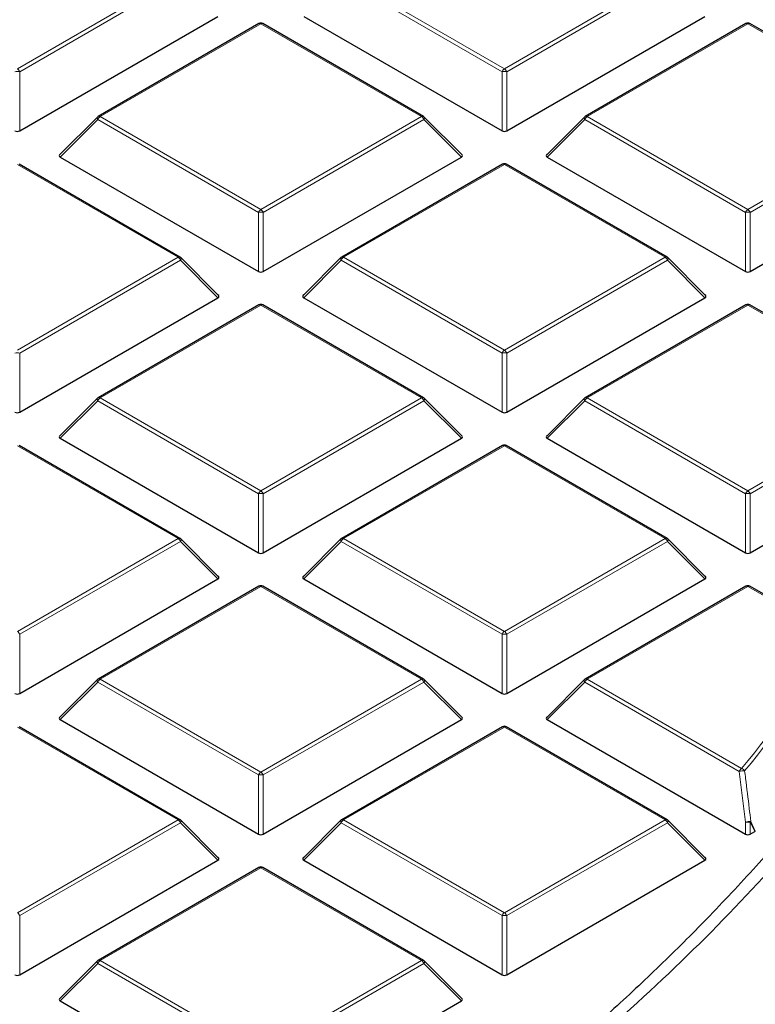
# Model space of a CAD drawing. Units: millimetres. Extents: x 0 to 420, y 0 to 297.
# Drawn here: x 342 to 352, y 189 to 203 of the extents above; entities that cross this region are included whole.
import ezdxf

# ---------------------------------------------------------------- set-up
doc = ezdxf.new("R2010")
doc.units = ezdxf.units.MM

msp = doc.modelspace()

# ---------------------------------------------------------------- linework, layer by layer
at = {"color": 8, "linetype": 'Continuous', "lineweight": 18}
for p, q in [((341.4663, 202.5225), (343.8669, 203.9083)), ((343.9019, 203.8648), (341.5013, 202.479)), ((348.7044, 202.479), (346.3038, 203.8648)), ((346.3388, 203.9083), (348.7394, 202.5225)), ((348.7394, 202.5225), (351.14, 203.9083)), ((351.175, 203.8648), (348.7744, 202.479)), ((345.1028, 203.1948), (342.7022, 201.809)), ((347.5034, 201.809), (345.1028, 203.1948)), ((352.3759, 203.1948), (349.9753, 201.809)), ((354.7765, 201.809), (352.3759, 203.1948)), ((341.5013, 202.479), (341.5013, 201.5958)), ((348.7044, 201.5958), (348.7044, 202.479)), ((348.7744, 202.479), (348.7744, 201.5958)), ((342.7022, 201.809), (345.1028, 200.4232)), ((345.1028, 200.4232), (347.5034, 201.809)), ((349.9753, 201.809), (352.3759, 200.4232)), ((352.3759, 200.4232), (354.7765, 201.809)), ((342.6672, 201.7655), (342.1074, 201.2055)), ((345.0678, 200.3796), (342.6672, 201.7655)), ((347.5384, 201.7655), (345.1378, 200.3796)), ((348.0983, 201.2055), (347.5384, 201.7655)), ((349.9403, 201.7655), (349.3805, 201.2055)), ((352.3409, 200.3796), (349.9403, 201.7655)), ((354.8115, 201.7655), (352.4109, 200.3796)), ((343.8669, 199.7097), (341.4663, 201.0955)), ((348.7394, 201.0955), (346.3388, 199.7097)), ((351.14, 199.7097), (348.7394, 201.0955)), ((345.0678, 199.4965), (345.0678, 200.3796)), ((345.1378, 200.3796), (345.1378, 199.4965)), ((352.3409, 199.4965), (352.3409, 200.3796)), ((352.4109, 200.3796), (352.4109, 199.4965)), ((341.4663, 198.3238), (343.8669, 199.7097)), ((343.9019, 199.6661), (341.5013, 198.2803)), ((344.4617, 199.1062), (343.9019, 199.6661)), ((346.3038, 199.6661), (345.7439, 199.1062)), ((348.7044, 198.2803), (346.3038, 199.6661)), ((346.3388, 199.7097), (348.7394, 198.3238)), ((348.7394, 198.3238), (351.14, 199.7097)), ((351.175, 199.6661), (348.7744, 198.2803)), ((351.7348, 199.1062), (351.175, 199.6661)), ((345.1028, 198.9961), (342.7022, 197.6103)), ((347.5034, 197.6103), (345.1028, 198.9961)), ((352.3759, 198.9961), (349.9753, 197.6103)), ((354.7765, 197.6103), (352.3759, 198.9961)), ((341.5013, 198.2803), (341.5013, 197.3972)), ((348.7044, 197.3972), (348.7044, 198.2803)), ((348.7744, 198.2803), (348.7744, 197.3972)), ((342.6672, 197.5668), (342.1074, 197.0069)), ((345.0678, 196.181), (342.6672, 197.5668)), ((342.7022, 197.6103), (345.1028, 196.2245)), ((345.1028, 196.2245), (347.5034, 197.6103)), ((347.5384, 197.5668), (345.1378, 196.181)), ((348.0983, 197.0069), (347.5384, 197.5668)), ((349.9403, 197.5668), (349.3805, 197.0069)), ((352.3409, 196.181), (349.9403, 197.5668)), ((349.9753, 197.6103), (352.3759, 196.2245)), ((352.3759, 196.2245), (354.7765, 197.6103)), ((354.8115, 197.5668), (352.4109, 196.181)), ((343.8669, 195.511), (341.4663, 196.8968)), ((348.7394, 196.8968), (346.3388, 195.511)), ((351.14, 195.511), (348.7394, 196.8968)), ((345.0678, 195.2978), (345.0678, 196.181)), ((345.1378, 196.181), (345.1378, 195.2978)), ((352.3409, 195.2978), (352.3409, 196.181)), ((352.4109, 196.181), (352.4109, 195.2978)), ((341.4663, 194.1252), (343.8669, 195.511)), ((343.9019, 195.4675), (341.5013, 194.0816)), ((344.4617, 194.9075), (343.9019, 195.4675)), ((346.3038, 195.4675), (345.7439, 194.9075)), ((348.7044, 194.0816), (346.3038, 195.4675)), ((346.3388, 195.511), (348.7394, 194.1252)), ((348.7394, 194.1252), (351.14, 195.511)), ((351.175, 195.4675), (348.7744, 194.0816)), ((351.7348, 194.9075), (351.175, 195.4675)), ((345.1028, 194.7975), (342.7022, 193.4116)), ((347.5034, 193.4116), (345.1028, 194.7975)), ((352.3759, 194.7975), (349.9753, 193.4116)), ((353.7149, 194.0245), (352.3759, 194.7975)), ((341.5013, 194.0816), (341.5013, 193.1985)), ((348.7044, 193.1985), (348.7044, 194.0816)), ((348.7744, 194.0816), (348.7744, 193.1985)), ((342.7022, 193.4116), (345.1028, 192.0258)), ((345.1028, 192.0258), (347.5034, 193.4116)), ((349.9753, 193.4116), (352.2833, 192.0793)), ((342.6672, 193.3681), (342.1074, 192.8082)), ((345.0678, 191.9823), (342.6672, 193.3681)), ((347.5384, 193.3681), (345.1378, 191.9823)), ((348.0983, 192.8082), (347.5384, 193.3681)), ((349.9403, 193.3681), (349.3805, 192.8082)), ((352.2483, 192.0358), (349.9403, 193.3681)), ((343.8669, 191.3123), (341.4663, 192.6981)), ((348.7394, 192.6981), (346.3388, 191.3123)), ((351.14, 191.3123), (348.7394, 192.6981)), ((345.0678, 191.0992), (345.0678, 191.9823)), ((345.1378, 191.9823), (345.1378, 191.0992)), ((352.3409, 191.2795), (352.2483, 192.0358)), ((341.4663, 189.9265), (343.8669, 191.3123)), ((343.9019, 191.2688), (341.5013, 189.883)), ((344.4617, 190.7089), (343.9019, 191.2688)), ((346.3038, 191.2688), (345.7439, 190.7089)), ((348.7044, 189.883), (346.3038, 191.2688)), ((346.3388, 191.3123), (348.7394, 189.9265)), ((348.7394, 189.9265), (351.14, 191.3123)), ((351.175, 191.2688), (348.7744, 189.883)), ((351.7348, 190.7089), (351.175, 191.2688)), ((352.3409, 191.0992), (352.3409, 191.2795)), ((352.4109, 191.2795), (352.4109, 191.0992)), ((352.4778, 191.1378), (352.4109, 191.2795)), ((345.1028, 190.5988), (342.7022, 189.213)), ((347.5034, 189.213), (345.1028, 190.5988)), ((341.5013, 189.883), (341.5013, 188.9998)), ((348.7044, 188.9998), (348.7044, 189.883)), ((348.7744, 189.883), (348.7744, 188.9998)), ((342.6672, 189.1694), (342.1074, 188.6095)), ((345.0678, 187.7836), (342.6672, 189.1694)), ((342.7022, 189.213), (345.1028, 187.8271)), ((345.1028, 187.8271), (347.5034, 189.213)), ((347.5384, 189.1694), (345.1378, 187.7836)), ((348.0983, 188.6095), (347.5384, 189.1694))]:
    msp.add_line(p, q, dxfattribs=at)
at = {"color": 7, "linetype": 'Continuous', "lineweight": 25}
for p, q in [((341.5013, 201.5958), (344.4617, 203.3049)), ((345.7439, 203.3049), (348.7044, 201.5958)), ((348.7744, 201.5958), (351.7348, 203.3049)), ((345.0743, 203.1976), (342.6737, 201.8118)), ((347.532, 201.8118), (345.1314, 203.1976)), ((352.3474, 203.1976), (349.9468, 201.8118)), ((354.8051, 201.8118), (352.4045, 203.1976)), ((342.6618, 201.8027), (342.0983, 201.2392)), ((348.1073, 201.2392), (347.5438, 201.8027)), ((349.9349, 201.8027), (349.3714, 201.2392)), ((342.1074, 201.2055), (345.0678, 199.4965)), ((345.1378, 199.4965), (348.0983, 201.2055)), ((349.3805, 201.2055), (352.3409, 199.4965)), ((352.4109, 199.4965), (355.3714, 201.2055)), ((343.8954, 199.7125), (341.4948, 201.0983)), ((348.7108, 201.0983), (346.3102, 199.7125)), ((351.1685, 199.7125), (348.7679, 201.0983)), ((344.4708, 199.1399), (343.9073, 199.7034)), ((346.2984, 199.7034), (345.7349, 199.1399)), ((351.7439, 199.1399), (351.1804, 199.7034)), ((341.5013, 197.3972), (344.4617, 199.1062)), ((345.0743, 198.999), (342.6737, 197.6131)), ((347.532, 197.6131), (345.1314, 198.999)), ((345.7439, 199.1062), (348.7044, 197.3972)), ((348.7744, 197.3972), (351.7348, 199.1062)), ((352.3474, 198.999), (349.9468, 197.6131)), ((354.8051, 197.6131), (352.4045, 198.999)), ((342.6618, 197.6041), (342.0983, 197.0405)), ((348.1073, 197.0405), (347.5438, 197.6041)), ((349.9349, 197.6041), (349.3714, 197.0405)), ((342.1074, 197.0069), (345.0678, 195.2978)), ((345.1378, 195.2978), (348.0983, 197.0069)), ((349.3805, 197.0069), (352.3409, 195.2978)), ((352.4109, 195.2978), (355.3714, 197.0069)), ((343.8954, 195.5138), (341.4948, 196.8996)), ((348.7108, 196.8996), (346.3102, 195.5138)), ((351.1685, 195.5138), (348.7679, 196.8996)), ((344.4708, 194.9412), (343.9073, 195.5047)), ((346.2984, 195.5047), (345.7349, 194.9412)), ((351.7439, 194.9412), (351.1804, 195.5047)), ((341.5013, 193.1985), (344.4617, 194.9075)), ((345.7439, 194.9075), (348.7044, 193.1985)), ((348.7744, 193.1985), (351.7348, 194.9075)), ((345.0743, 194.8003), (342.6737, 193.4145)), ((347.532, 193.4145), (345.1314, 194.8003)), ((352.3474, 194.8003), (349.9468, 193.4145)), ((353.7435, 194.0273), (352.4045, 194.8003)), ((342.6618, 193.4054), (342.0983, 192.8419)), ((348.1073, 192.8419), (347.5438, 193.4054)), ((349.9349, 193.4054), (349.3714, 192.8419)), ((342.1074, 192.8082), (345.0678, 191.0992)), ((345.1378, 191.0992), (348.0983, 192.8082)), ((349.3805, 192.8082), (352.3409, 191.0992)), ((343.8954, 191.3151), (341.4948, 192.701)), ((348.7108, 192.701), (346.3102, 191.3151)), ((351.1685, 191.3151), (348.7679, 192.701)), ((344.4708, 190.7425), (343.9073, 191.3061)), ((346.2984, 191.3061), (345.7349, 190.7425)), ((351.7439, 190.7425), (351.1804, 191.3061)), ((352.4109, 191.0992), (352.4778, 191.1378)), ((352.4873, 191.1455), (352.4778, 191.1378)), ((341.5013, 188.9998), (344.4617, 190.7089)), ((345.0743, 190.6016), (342.6737, 189.2158)), ((347.532, 189.2158), (345.1314, 190.6016)), ((345.7439, 190.7089), (348.7044, 188.9998)), ((348.7744, 188.9998), (351.7348, 190.7089)), ((342.6618, 189.2067), (342.0983, 188.6432)), ((348.1073, 188.6432), (347.5438, 189.2067)), ((342.1074, 188.6095), (345.0678, 186.9005)), ((345.1378, 186.9005), (348.0983, 188.6095))]:
    msp.add_line(p, q, dxfattribs=at)
at = {"color": 8, "linetype": 'Continuous', "lineweight": 18, "flags": 128}
for points in [[(342.6672, 201.7655), (342.6633, 201.7727), (342.6604, 201.7796), (342.6586, 201.786), (342.658, 201.7918), (342.6586, 201.7969), (342.6604, 201.8009), (342.6618, 201.8027)], [(347.5438, 201.8027), (347.5453, 201.8009), (347.5471, 201.7969), (347.5477, 201.7918), (347.5471, 201.786), (347.5453, 201.7796), (347.5424, 201.7727), (347.5384, 201.7655)], [(349.9403, 201.7655), (349.9364, 201.7727), (349.9335, 201.7796), (349.9317, 201.786), (349.9311, 201.7918), (349.9317, 201.7969), (349.9335, 201.8009), (349.9349, 201.8027)], [(343.9073, 199.7034), (343.9087, 199.7016), (343.9105, 199.6975), (343.9111, 199.6925), (343.9105, 199.6867), (343.9087, 199.6802), (343.9058, 199.6733), (343.9019, 199.6661)], [(346.3038, 199.6661), (346.2998, 199.6733), (346.2969, 199.6802), (346.2951, 199.6867), (346.2945, 199.6925), (346.2951, 199.6975), (346.2969, 199.7016), (346.2984, 199.7034)], [(351.1804, 199.7034), (351.1818, 199.7016), (351.1836, 199.6975), (351.1842, 199.6925), (351.1836, 199.6867), (351.1818, 199.6802), (351.1789, 199.6733), (351.175, 199.6661)], [(342.6672, 197.5668), (342.6633, 197.574), (342.6604, 197.5809), (342.6586, 197.5874), (342.658, 197.5932), (342.6586, 197.5982), (342.6604, 197.6023), (342.6618, 197.6041)], [(347.5438, 197.6041), (347.5453, 197.6023), (347.5471, 197.5982), (347.5477, 197.5932), (347.5471, 197.5874), (347.5453, 197.5809), (347.5424, 197.574), (347.5384, 197.5668)], [(349.9403, 197.5668), (349.9364, 197.574), (349.9335, 197.5809), (349.9317, 197.5874), (349.9311, 197.5932), (349.9317, 197.5982), (349.9335, 197.6023), (349.9349, 197.6041)], [(343.9073, 195.5047), (343.9087, 195.5029), (343.9105, 195.4988), (343.9111, 195.4938), (343.9105, 195.488), (343.9087, 195.4816), (343.9058, 195.4747), (343.9019, 195.4675)], [(346.3038, 195.4675), (346.2998, 195.4747), (346.2969, 195.4816), (346.2951, 195.488), (346.2945, 195.4938), (346.2951, 195.4988), (346.2969, 195.5029), (346.2984, 195.5047)], [(351.1804, 195.5047), (351.1818, 195.5029), (351.1836, 195.4988), (351.1842, 195.4938), (351.1836, 195.488), (351.1818, 195.4816), (351.1789, 195.4747), (351.175, 195.4675)], [(342.6672, 193.3681), (342.6633, 193.3753), (342.6604, 193.3822), (342.6586, 193.3887), (342.658, 193.3945), (342.6586, 193.3995), (342.6604, 193.4036), (342.6618, 193.4054)], [(347.5438, 193.4054), (347.5453, 193.4036), (347.5471, 193.3995), (347.5477, 193.3945), (347.5471, 193.3887), (347.5453, 193.3822), (347.5424, 193.3753), (347.5384, 193.3681)], [(349.9403, 193.3681), (349.9364, 193.3753), (349.9335, 193.3822), (349.9317, 193.3887), (349.9311, 193.3945), (349.9317, 193.3995), (349.9335, 193.4036), (349.9349, 193.4054)], [(343.9073, 191.3061), (343.9087, 191.3043), (343.9105, 191.3002), (343.9111, 191.2952), (343.9105, 191.2894), (343.9087, 191.2829), (343.9058, 191.276), (343.9019, 191.2688)], [(346.3038, 191.2688), (346.2998, 191.276), (346.2969, 191.2829), (346.2951, 191.2894), (346.2945, 191.2952), (346.2951, 191.3002), (346.2969, 191.3043), (346.2984, 191.3061)], [(351.1804, 191.3061), (351.1818, 191.3043), (351.1836, 191.3002), (351.1842, 191.2952), (351.1836, 191.2894), (351.1818, 191.2829), (351.1789, 191.276), (351.175, 191.2688)], [(352.4205, 191.2873), (352.4676, 191.1874), (352.4873, 191.1455)], [(342.6672, 189.1694), (342.6633, 189.1766), (342.6604, 189.1836), (342.6586, 189.19), (342.658, 189.1958), (342.6586, 189.2008), (342.6604, 189.2049), (342.6618, 189.2067)], [(347.5438, 189.2067), (347.5453, 189.2049), (347.5471, 189.2008), (347.5477, 189.1958), (347.5471, 189.19), (347.5453, 189.1836), (347.5424, 189.1766), (347.5384, 189.1694)]]:
    msp.add_lwpolyline(points, dxfattribs=at)
at = {"color": 7, "linetype": 'Continuous', "lineweight": 25}
for centre, start, end in [((345.1028, 203.1482), 60.00269, 119.99731), ((352.3759, 203.1482), 60.00269, 119.99731), ((342.7022, 201.7623), 119.99731, 135.00155), ((347.5034, 201.7623), 44.99845, 60.00269), ((349.9753, 201.7623), 119.99731, 135.00155), ((348.7394, 201.0488), 60.00269, 119.99731), ((343.8669, 199.663), 44.99845, 60.00269), ((346.3388, 199.663), 119.99731, 135.00155), ((351.14, 199.663), 44.99845, 60.00269), ((345.1028, 198.9495), 60.00269, 119.99731), ((352.3759, 198.9495), 60.00269, 119.99731), ((342.7022, 197.5637), 119.99731, 135.00155), ((347.5034, 197.5637), 44.99845, 60.00269), ((349.9753, 197.5637), 119.99731, 135.00155), ((348.7394, 196.8502), 60.00269, 119.99731), ((343.8669, 195.4643), 44.99845, 60.00269), ((346.3388, 195.4643), 119.99731, 135.00155), ((351.14, 195.4643), 44.99845, 60.00269), ((345.1028, 194.7508), 60.00269, 119.99731), ((352.3759, 194.7508), 60.00269, 119.99731), ((342.7022, 193.365), 119.99731, 135.00155), ((347.5034, 193.365), 44.99845, 60.00269), ((349.9753, 193.365), 119.99731, 135.00155), ((348.7394, 192.6515), 60.00269, 119.99731), ((343.8669, 191.2657), 44.99845, 60.00269), ((346.3388, 191.2657), 119.99731, 135.00155), ((351.14, 191.2657), 44.99845, 60.00269), ((345.1028, 190.5521), 60.00269, 119.99731), ((342.7022, 189.1663), 119.99731, 135.00155), ((347.5034, 189.1663), 44.99845, 60.00269)]:
    msp.add_arc(centre, 0.0571, start, end, dxfattribs=at)
at = {"color": 8, "linetype": 'Continuous', "lineweight": 18}
for centre, radius, start, end in [((345.0861, 203.1713), 0.0289, 54.53278, 114.15676), ((345.1196, 203.1713), 0.0289, 65.84324, 125.46722), ((352.3592, 203.1713), 0.0289, 54.53278, 114.15676), ((352.3927, 203.1713), 0.0289, 65.84324, 125.46722), ((341.419, 202.4486), 0.0877, 20.22711, 57.36203), ((348.7867, 202.4486), 0.0877, 122.63797, 159.77289), ((348.6921, 202.4486), 0.0877, 20.22711, 57.36203), ((341.4663, 201.7555), 0.7244, 87.23102, 92.76898), ((348.7394, 201.7555), 0.7244, 87.23102, 92.76898), ((342.7495, 201.7351), 0.0877, 122.63797, 159.77289), ((342.6855, 201.7855), 0.0289, 54.53278, 114.15676), ((347.5202, 201.7855), 0.0289, 65.84324, 125.46722), ((347.4561, 201.7351), 0.0877, 20.22711, 57.36203), ((350.0226, 201.7351), 0.0877, 122.63797, 159.77289), ((349.9586, 201.7855), 0.0289, 54.53278, 114.15676), ((348.7226, 201.072), 0.0289, 54.53278, 114.15676), ((348.7561, 201.072), 0.0289, 65.84324, 125.46722), ((345.1501, 200.3493), 0.0877, 122.63797, 159.77289), ((345.1028, 199.6561), 0.7244, 87.23102, 92.76898), ((345.0555, 200.3493), 0.0877, 20.22711, 57.36203), ((352.4232, 200.3493), 0.0877, 122.63797, 159.77289), ((352.3759, 199.6561), 0.7244, 87.23102, 92.76898), ((352.3286, 200.3493), 0.0877, 20.22711, 57.36203), ((343.8836, 199.6861), 0.0289, 65.84324, 125.46722), ((346.322, 199.6861), 0.0289, 54.53278, 114.15676), ((351.1567, 199.6861), 0.0289, 65.84324, 125.46722), ((343.8196, 199.6358), 0.0877, 20.22711, 57.36203), ((346.3861, 199.6358), 0.0877, 122.63797, 159.77289), ((351.0927, 199.6358), 0.0877, 20.22711, 57.36203), ((345.0861, 198.9726), 0.0289, 54.53278, 114.15676), ((345.1196, 198.9726), 0.0289, 65.84324, 125.46722), ((352.3592, 198.9726), 0.0289, 54.53278, 114.15676), ((352.3927, 198.9726), 0.0289, 65.84324, 125.46722), ((341.4663, 197.5568), 0.7244, 87.23102, 92.76898), ((348.7867, 198.25), 0.0877, 122.63797, 159.77289), ((348.7394, 197.5568), 0.7244, 87.23102, 92.76898), ((348.6921, 198.25), 0.0877, 20.22711, 57.36203), ((342.7495, 197.5365), 0.0877, 122.63797, 159.77289), ((342.6855, 197.5868), 0.0289, 54.53278, 114.15676), ((347.5202, 197.5868), 0.0289, 65.84324, 125.46722), ((347.4561, 197.5365), 0.0877, 20.22711, 57.36203), ((350.0226, 197.5365), 0.0877, 122.63797, 159.77289), ((349.9586, 197.5868), 0.0289, 54.53278, 114.15676), ((348.7226, 196.8733), 0.0289, 54.53278, 114.15676), ((348.7561, 196.8733), 0.0289, 65.84324, 125.46722), ((345.1501, 196.1506), 0.0877, 122.63797, 159.77289), ((345.0555, 196.1506), 0.0877, 20.22711, 57.36203), ((352.4232, 196.1506), 0.0877, 122.63797, 159.77289), ((352.3286, 196.1506), 0.0877, 20.22711, 57.36203), ((345.1028, 195.4575), 0.7244, 87.23102, 92.76898), ((352.3759, 195.4575), 0.7244, 87.23102, 92.76898), ((343.8836, 195.4875), 0.0289, 65.84324, 125.46722), ((343.8196, 195.4371), 0.0877, 20.22711, 57.36203), ((346.3861, 195.4371), 0.0877, 122.63797, 159.77289), ((346.322, 195.4875), 0.0289, 54.53278, 114.15676), ((351.1567, 195.4875), 0.0289, 65.84324, 125.46722), ((351.0927, 195.4371), 0.0877, 20.22711, 57.36203), ((345.0861, 194.774), 0.0289, 54.53278, 114.15676), ((345.1196, 194.774), 0.0289, 65.84324, 125.46722), ((352.3592, 194.774), 0.0289, 54.53278, 114.15676), ((352.3927, 194.774), 0.0289, 65.84324, 125.46722), ((341.419, 194.0513), 0.0877, 20.22711, 57.36203), ((348.7867, 194.0513), 0.0877, 122.63797, 159.77289), ((348.7394, 193.3581), 0.7244, 87.23102, 92.76898), ((348.6921, 194.0513), 0.0877, 20.22711, 57.36203), ((333.7418, 207.2251), 23.9412, 320.75593, 326.53849), ((333.7675, 207.2052), 23.9658, 320.75593, 326.53849), ((342.7495, 193.3378), 0.0877, 122.63797, 159.77289), ((342.6855, 193.3881), 0.0289, 54.53278, 114.15676), ((347.5202, 193.3881), 0.0289, 65.84324, 125.46722), ((347.4561, 193.3378), 0.0877, 20.22711, 57.36203), ((350.0226, 193.3378), 0.0877, 122.63797, 159.77289), ((349.9586, 193.3881), 0.0289, 54.53278, 114.15676), ((348.7226, 192.6746), 0.0289, 54.53278, 114.15676), ((348.7561, 192.6746), 0.0289, 65.84324, 125.46722), ((352.3306, 192.0055), 0.0877, 122.63797, 159.77289), ((352.2628, 192.0076), 0.0746, 29.08141, 74.11374), ((345.1501, 191.952), 0.0877, 122.63797, 159.77289), ((345.1028, 191.2588), 0.7244, 87.23102, 92.76898), ((345.0555, 191.952), 0.0877, 20.22711, 57.36203), ((352.3163, 191.7609), 0.2831, 87.61436, 103.89254), ((343.8836, 191.2888), 0.0289, 65.84324, 125.46722), ((343.8196, 191.2385), 0.0877, 20.22711, 57.36203), ((346.3861, 191.2385), 0.0877, 122.63797, 159.77289), ((346.322, 191.2888), 0.0289, 54.53278, 114.15676), ((351.1567, 191.2888), 0.0289, 65.84324, 125.46722), ((351.0927, 191.2385), 0.0877, 20.22711, 57.36203), ((352.4086, 190.9986), 0.2889, 87.64387, 103.55144), ((352.3759, 190.5559), 0.7244, 87.23102, 92.76898), ((352.3586, 191.3536), 0.0908, 305.22114, 313.0281), ((345.0861, 190.5753), 0.0289, 54.53278, 114.15676), ((345.1196, 190.5753), 0.0289, 65.84324, 125.46722), ((341.419, 189.8526), 0.0877, 20.22711, 57.36203), ((348.7867, 189.8526), 0.0877, 122.63797, 159.77289), ((348.7394, 189.1594), 0.7244, 87.23102, 92.76898), ((348.6921, 189.8526), 0.0877, 20.22711, 57.36203), ((342.7495, 189.1391), 0.0877, 122.63797, 159.77289), ((342.6855, 189.1895), 0.0289, 54.53278, 114.15676), ((347.5202, 189.1895), 0.0289, 65.84324, 125.46722), ((347.4561, 189.1391), 0.0877, 20.22711, 57.36203)]:
    msp.add_arc(centre, radius, start, end, dxfattribs=at)
at = {"color": 7, "linetype": 'Continuous', "lineweight": 25}
for centre, major_axis, ratio, start_param, end_param in [((341.4663, 201.6295), (0.0571, 0), 0.7452752, 4.0533309, 5.371447), ((348.7394, 201.6295), (0.0571, 0), 0.7452752, 4.0533309, 5.371447), ((342.1657, 201.2257), (0.0738, 0), 0.4471651, 2.4825346, 3.8006507), ((348.04, 201.2257), (0.0738, 0), 0.4471651, 5.6241273, 6.9422433), ((349.4388, 201.2257), (0.0738, 0), 0.4471651, 2.4825346, 3.8006507), ((345.1028, 199.5302), (0.0571, 0), 0.7452752, 4.0533309, 5.371447), ((352.3759, 199.5302), (0.0571, 0), 0.7452752, 4.0533309, 5.371447), ((344.4034, 199.1264), (0.0738, 0), 0.4471651, 5.6241273, 6.9422433), ((345.8022, 199.1264), (0.0738, 0), 0.4471651, 2.4825346, 3.8006507), ((351.6765, 199.1264), (0.0738, 0), 0.4471651, 5.6241273, 6.9422433), ((341.4663, 197.4308), (0.0571, 0), 0.7452752, 4.0533309, 5.371447), ((348.7394, 197.4308), (0.0571, 0), 0.7452752, 4.0533309, 5.371447), ((342.1657, 197.0271), (0.0738, 0), 0.4471651, 2.4825346, 3.8006507), ((348.04, 197.0271), (0.0738, 0), 0.4471651, 5.6241273, 6.9422433), ((349.4388, 197.0271), (0.0738, 0), 0.4471651, 2.4825346, 3.8006507), ((345.1028, 195.3315), (0.0571, 0), 0.7452752, 4.0533309, 5.371447), ((352.3759, 195.3315), (0.0571, 0), 0.7452752, 4.0533309, 5.371447), ((344.4034, 194.9277), (0.0738, 0), 0.4471651, 5.6241273, 6.9422433), ((345.8022, 194.9277), (0.0738, 0), 0.4471651, 2.4825346, 3.8006507), ((351.6765, 194.9277), (0.0738, 0), 0.4471651, 5.6241273, 6.9422433), ((341.4663, 193.2322), (0.0571, 0), 0.7452752, 4.0533309, 5.371447), ((348.7394, 193.2322), (0.0571, 0), 0.7452752, 4.0533309, 5.371447), ((342.1657, 192.8284), (0.0738, 0), 0.4471651, 2.4825346, 3.8006507), ((348.04, 192.8284), (0.0738, 0), 0.4471651, 5.6241273, 6.9422433), ((349.4388, 192.8284), (0.0738, 0), 0.4471651, 2.4825346, 3.8006507), ((345.1028, 191.1328), (0.0571, 0), 0.7452752, 4.0533309, 5.371447), ((352.3759, 191.1328), (0.0571, 0), 0.7452752, 4.0533309, 5.371447), ((344.4034, 190.7291), (0.0738, 0), 0.4471651, 5.6241273, 6.9422433), ((345.8022, 190.7291), (0.0738, 0), 0.4471651, 2.4825346, 3.8006507), ((351.6765, 190.7291), (0.0738, 0), 0.4471651, 5.6241273, 6.9422433), ((341.4663, 189.0335), (0.0571, 0), 0.7452752, 4.0533309, 5.371447), ((348.7394, 189.0335), (0.0571, 0), 0.7452752, 4.0533309, 5.371447), ((342.1657, 188.6297), (0.0738, 0), 0.4471651, 2.4825346, 3.8006507), ((348.04, 188.6297), (0.0738, 0), 0.4471651, 5.6241273, 6.9422433)]:
    msp.add_ellipse(centre, major_axis=major_axis, ratio=ratio, start_param=start_param, end_param=end_param, dxfattribs=at)
for points, knots in [([(383.7087, 194.767), (383.7015, 194.9584), (383.681, 195.5104), (383.5977, 196.4219), (383.4624, 197.5008), (383.2799, 198.5773), (383.053, 199.6509), (382.7812, 200.721), (382.4648, 201.787), (382.1038, 202.8482), (381.6984, 203.9041), (381.2488, 204.954), (380.7552, 205.9973), (380.2178, 207.0333), (379.6369, 208.0614), (379.0129, 209.0808), (378.346, 210.091), (377.6368, 211.0912), (376.8855, 212.0808), (376.0927, 213.0591), (375.2589, 214.0255), (374.3846, 214.9794), (373.4704, 215.9202), (372.5168, 216.8472), (371.5246, 217.7598), (370.4943, 218.6576), (369.4266, 219.5399), (368.3222, 220.4061), (367.1818, 221.2559), (366.0062, 222.0886), (364.796, 222.9038), (363.5522, 223.701), (362.2753, 224.4797), (360.9664, 225.2395), (359.6261, 225.9799), (358.2553, 226.7006), (356.8548, 227.4011), (355.4256, 228.081), (353.9684, 228.74), (352.4842, 229.3776), (350.9739, 229.9936), (349.4383, 230.5875), (347.8785, 231.1591), (346.2953, 231.7081), (344.6897, 232.234), (343.0626, 232.7367), (341.4151, 233.2159), (339.7482, 233.6712), (338.0627, 234.1025), (336.3598, 234.5095), (334.6404, 234.8919), (332.9056, 235.2496), (331.1564, 235.5824), (329.3938, 235.89), (327.619, 236.1723), (325.8329, 236.4292), (324.0366, 236.6605), (322.2312, 236.866), (320.4178, 237.0457), (318.5974, 237.1994), (316.7712, 237.3271), (314.9402, 237.4287), (313.1055, 237.5041), (311.2682, 237.5534), (309.4294, 237.5764), (307.5901, 237.5731), (305.7516, 237.5436), (303.9148, 237.4879), (302.081, 237.406), (300.251, 237.298), (298.4583, 237.166), (297.1442, 237.0512), (296.4383, 236.9829), (296.3054, 236.97)], [0, 0, 0, 0, 0.0074938, 0.0216154, 0.0357408, 0.0498727, 0.0640137, 0.0781661, 0.0923321, 0.1065132, 0.1207107, 0.1349256, 0.1491582, 0.1634088, 0.177677, 0.1919625, 0.2062643, 0.2205816, 0.2349132, 0.249258, 0.2636145, 0.2779817, 0.292358, 0.3067424, 0.3211336, 0.3355305, 0.3499321, 0.3643374, 0.3787456, 0.3931559, 0.4075676, 0.4219803, 0.4363932, 0.4508059, 0.4652181, 0.4796294, 0.4940396, 0.5084485, 0.522856, 0.5372619, 0.5516662, 0.5660689, 0.5804698, 0.594869, 0.6092665, 0.6236623, 0.6380564, 0.652449, 0.66684, 0.6812295, 0.6956176, 0.7100044, 0.7243899, 0.7387742, 0.7531574, 0.7675397, 0.781921, 0.7963015, 0.8106813, 0.8250605, 0.8394392, 0.8538174, 0.8681952, 0.8825728, 0.8969503, 0.9113277, 0.9257052, 0.9400827, 0.9544605, 0.9688386, 0.9832171, 0.9968395, 1, 1, 1, 1]), ([(357.4559, 199.4655), (357.4147, 199.3016), (357.3009, 198.8496), (357.0625, 198.1126), (356.7449, 197.2543), (356.3772, 196.399), (355.9622, 195.5478), (355.4992, 194.7018), (354.9886, 193.862), (354.4305, 193.0296), (353.8254, 192.2057), (353.1961, 191.4193), (352.5252, 190.6433), (351.8386, 189.9058), (351.1137, 189.1804), (350.3807, 188.4931), (349.6138, 187.8179), (348.8136, 187.1554), (347.9808, 186.5061), (347.116, 185.8705), (346.2199, 185.2493), (345.2932, 184.6428), (344.3367, 184.0517), (343.3512, 183.4763), (342.3374, 182.9173), (341.2962, 182.375), (340.2285, 181.8499), (339.1352, 181.3425), (338.017, 180.8532), (336.8751, 180.3824), (335.7104, 179.9304), (334.5238, 179.4978), (333.3164, 179.0849), (332.0892, 178.6919), (330.8433, 178.3193), (329.5798, 177.9673), (328.2999, 177.6363), (327.0047, 177.3265), (325.6956, 177.0382), (324.3738, 176.7717), (323.0409, 176.5271), (321.6984, 176.3048), (320.3483, 176.1048), (318.9929, 175.9273), (317.6355, 175.7726), (316.2811, 175.6408), (314.9392, 175.5321), (313.6321, 175.4471), (312.4213, 175.3869), (311.3694, 175.3488), (310.4036, 175.3248), (309.5499, 175.3122), (308.9779, 175.3107), (308.7373, 175.3102)], [0, 0, 0, 0, 0.0124426, 0.0343239, 0.0562786, 0.0783006, 0.1003837, 0.1225223, 0.1447108, 0.1669444, 0.1892184, 0.2115289, 0.2315699, 0.2538777, 0.2739026, 0.2939234, 0.3139395, 0.3339519, 0.3539612, 0.3739681, 0.3939731, 0.4139766, 0.4339789, 0.4539801, 0.4739805, 0.49398, 0.5139787, 0.5339763, 0.5539728, 0.5739678, 0.5939609, 0.6139515, 0.6339392, 0.6539229, 0.6739018, 0.6938746, 0.7138396, 0.7337948, 0.7537375, 0.773664, 0.7935693, 0.8134462, 0.8332843, 0.8530671, 0.8727679, 0.8923392, 0.9116878, 0.9306017, 0.9484747, 0.9635538, 0.9755858, 0.9897319, 1, 1, 1, 1])]:
    msp.add_open_spline(points, degree=3, knots=knots, dxfattribs=at)
at = {"color": 8, "linetype": 'Continuous', "lineweight": 18}
for points, knots in [([(343.8997, 224.1646), (344.5452, 223.7789), (345.8454, 223.0019), (347.6596, 221.75), (349.3771, 220.4276), (350.9752, 219.0327), (352.4458, 217.5704), (353.7759, 216.0461), (354.9549, 214.4669), (355.9724, 212.8415), (356.8212, 211.1777), (357.4953, 209.4842), (357.9905, 207.7702), (358.3045, 206.0453), (358.4372, 204.3187), (358.3902, 202.5993), (358.1671, 200.8974), (357.7734, 199.2219), (357.2166, 197.5808), (356.5043, 195.9797), (355.6455, 194.425), (354.6452, 192.9146), (353.4998, 191.4389), (352.2, 189.9898), (350.7401, 188.5678), (349.1211, 187.181), (347.3447, 185.8366), (345.4156, 184.5433), (343.3405, 183.3095), (341.1297, 182.1441), (338.7928, 181.054), (336.3414, 180.0457), (333.7887, 179.1249), (331.1491, 178.2965), (328.4374, 177.5642), (325.6682, 176.9304), (322.8596, 176.3973), (320.0279, 175.9653), (317.1887, 175.633), (314.354, 175.4008), (311.5374, 175.2577), (309.6663, 175.2402), (308.7373, 175.2315)], [0, 0, 0, 0, 0.0238205, 0.047981, 0.0724556, 0.0972162, 0.1222328, 0.1475313, 0.1729939, 0.1985844, 0.2242656, 0.25, 0.275734, 0.301415, 0.3270055, 0.3524683, 0.3777672, 0.4027834, 0.4275437, 0.4520184, 0.4761792, 0.5, 0.5238204, 0.547981, 0.5724556, 0.5972162, 0.6222328, 0.6475313, 0.6729939, 0.6985844, 0.7242656, 0.75, 0.775734, 0.801415, 0.8270055, 0.8524683, 0.8777672, 0.9027834, 0.9275437, 0.9520184, 0.9761793, 1, 1, 1, 1]), ([(352.328, 192.0438), (352.3327, 192.0065), (352.3558, 191.82), (352.3867, 191.5678), (352.4126, 191.3529), (352.4205, 191.2873)], [0, 0, 0, 0, 0.1479738, 0.73986952, 1, 1, 1, 1])]:
    msp.add_open_spline(points, degree=3, knots=knots, dxfattribs=at)

doc.saveas('drawing.dxf')
